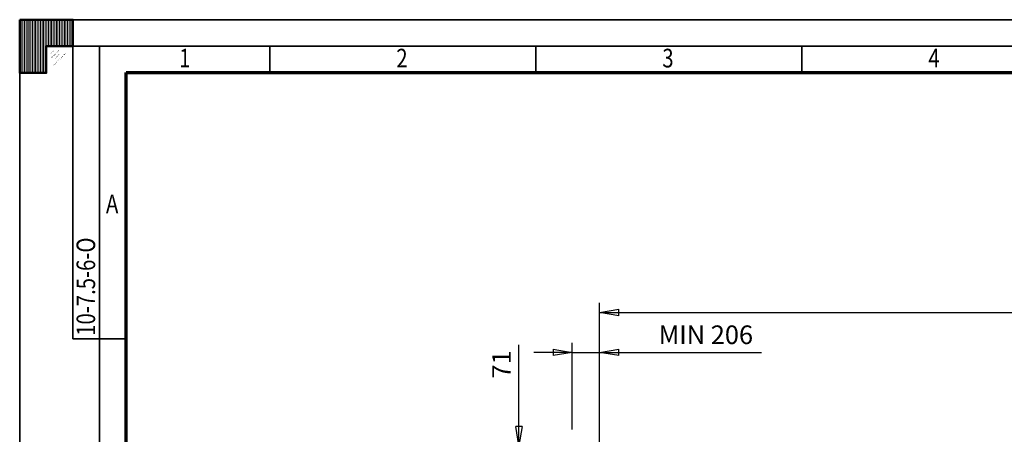
# Model space of a CAD drawing. Units: millimetres. Extents: x 0 to 24042, y 0 to 16800.
# Drawn here: x 0 to 7403, y 13682 to 16800 of the extents above; entities that cross this region are included whole.
import ezdxf
from ezdxf.enums import TextEntityAlignment as Align

# ---------------------------------------------------------------- set-up
doc = ezdxf.new("R2010")
doc.units = ezdxf.units.MM
doc.header["$MEASUREMENT"] = 0
for name, color, linetype, lineweight in [('(4) Texts', 7, 'Continuous', 35), ('(6) Dimensions', 7, 'Continuous', 35), ('(9) Sheet', 7, 'Continuous', 35)]:
    doc.layers.add(name, color=color, linetype=linetype, lineweight=lineweight)
doc.styles.add('Arial', font='ARIAL.TTF')
doc.dimstyles.new('Vertex Style', dxfattribs={"dimscale": 40, "dimtxt": 0.18, "dimasz": 3.6, "dimexe": 1.8, "dimexo": 0.0625, "dimgap": 1.7, "dimtad": 1, "dimdec": 1, "dimdsep": 46, "dimtxsty": 'Arial', "dimblk1": 'CLOSED', "dimblk2": 'CLOSED', "dimsah": 1, "dimcen": 0.09, "dimdle": 1.8, "dimclrd": 9, "dimclre": 9, "dimadec": 1, "dimazin": 2, "dimtfac": 0.65, "dimtdec": 4, "dimtmove": 0, "dimatfit": 3, "dimfxl": 0, "dimtolj": 1, "dimtzin": 0, "dimlwd": 25, "dimlwe": 25, "dimarcsym": 0})

# ---------------------------------------------------------------- blocks, each defined once
blk = doc.blocks.new('_Closed')
at = {"color": 0, "linetype": 'ByBlock', "lineweight": -2}
for p, q in [((-1, 0.166667), (0, 0)), ((-1, 0.166667), (-1, -0.166667)), ((0, 0), (-1, -0.166667)), ((0, 0), (-1, 0))]:
    blk.add_line(p, q, dxfattribs=at)
blk = doc.blocks.new('*D2285')
at = {"layer": '(6) Dimensions', "color": 9, "lineweight": 25}
for p, q in [((3754, 13597.9), (3754, 14355.2)), ((3754, 13741.9), (3754, 13885.9)), ((4240, 13597.9), (3682, 13597.9)), ((3754, 13597.9), (3754, 13526.9)), ((4653, 13526.9), (3682, 13526.9)), ((3754, 13382.9), (3754, 13238.9))]:
    blk.add_line(p, q, dxfattribs=at)
at = {"layer": 'Defpoints', "color": 0}
for p in [(4360, 13597.9), (3753.2, 13526.9), (4773, 13526.9)]:
    blk.add_point(p, dxfattribs=at)
at = {"layer": '(6) Dimensions', "color": 9, "lineweight": 25, "xscale": 144, "yscale": 144, "zscale": 144}
for p, rotation in [((3754, 13597.9), 270), ((3754, 13526.9), 90)]:
    blk.add_blockref('_Closed', p, dxfattribs=dict(at, rotation=rotation))
at = {"layer": '(6) Dimensions', "color": 0, "lineweight": 35, "insert": (3622.5, 14207.9), "char_height": 140, "attachment_point": 5, "rotation": 90, "style": 'Arial'}
blk.add_mtext('\\A1;71', dxfattribs=at)
blk = doc.blocks.new('*D2291')
at = {"layer": '(6) Dimensions', "color": 9, "lineweight": 25}
for p, q in [((4360, 13717.9), (4360, 14669.9)), ((11860, 13717.9), (11860, 14669.9)), ((4504, 14597.9), (11716, 14597.9))]:
    blk.add_line(p, q, dxfattribs=at)
at = {"layer": 'Defpoints', "color": 0}
for p in [(11860, 14597.9), (4360, 13597.9), (11860, 13597.9)]:
    blk.add_point(p, dxfattribs=at)
at = {"layer": '(6) Dimensions', "color": 9, "lineweight": 25, "xscale": 144, "yscale": 144, "zscale": 144, "rotation": 180}
blk.add_blockref('_Closed', (4360, 14597.9), dxfattribs=at)
at = {"layer": '(6) Dimensions', "color": 9, "lineweight": 25, "xscale": 144, "yscale": 144, "zscale": 144}
blk.add_blockref('_Closed', (11860, 14597.9), dxfattribs=at)
at = {"layer": '(6) Dimensions', "color": 0, "lineweight": 35, "insert": (8110, 14731.5), "char_height": 140, "attachment_point": 5, "style": 'Arial'}
blk.add_mtext('\\A1;SPAN 7500', dxfattribs=at)
blk = doc.blocks.new('*D2292')
at = {"layer": '(6) Dimensions', "color": 9, "lineweight": 25}
for p, q in [((4154, 13717.9), (4154, 14369.9)), ((4360, 12831.9), (4360, 14369.9)), ((4010, 14297.9), (3866, 14297.9)), ((4154, 14297.9), (4360, 14297.9)), ((4360, 14297.9), (5577.8, 14297.9)), ((4504, 14297.9), (4648, 14297.9))]:
    blk.add_line(p, q, dxfattribs=at)
at = {"layer": 'Defpoints', "color": 0}
for p in [(4360, 14297.9), (4154, 13597.9), (4360, 12711.9)]:
    blk.add_point(p, dxfattribs=at)
at = {"layer": '(6) Dimensions', "color": 9, "lineweight": 25, "xscale": 144, "yscale": 144, "zscale": 144}
blk.add_blockref('_Closed', (4154, 14297.9), dxfattribs=at)
at = {"layer": '(6) Dimensions', "color": 9, "lineweight": 25, "xscale": 144, "yscale": 144, "zscale": 144, "rotation": 180}
blk.add_blockref('_Closed', (4360, 14297.9), dxfattribs=at)
at = {"layer": '(6) Dimensions', "color": 0, "lineweight": 35, "insert": (5159, 14430.6), "char_height": 140, "attachment_point": 5, "style": 'Arial'}
blk.add_mtext('\\A1;MIN 206', dxfattribs=at)
blk = doc.blocks.new('HATCH_22_9375e650-8673-4b6c-8b48-62b16d012242')
at = {"layer": '(9) Sheet', "color": 0, "lineweight": 9}
for p, q in [((12, 16800), (12, 16400)), ((24, 16800), (24, 16400)), ((36, 16800), (36, 16400)), ((48, 16800), (48, 16400)), ((60, 16800), (60, 16400)), ((72, 16800), (72, 16400)), ((84, 16800), (84, 16400)), ((96, 16800), (96, 16400)), ((108, 16800), (108, 16400)), ((120, 16800), (120, 16400)), ((132, 16800), (132, 16400)), ((144, 16800), (144, 16400)), ((156, 16800), (156, 16400)), ((168, 16800), (168, 16400)), ((180, 16800), (180, 16400)), ((192, 16800), (192, 16400)), ((204, 16800), (204, 16600)), ((216, 16800), (216, 16600)), ((228, 16800), (228, 16600)), ((240, 16800), (240, 16600)), ((252, 16800), (252, 16600)), ((264, 16800), (264, 16600)), ((276, 16800), (276, 16600)), ((288, 16800), (288, 16600)), ((300, 16800), (300, 16600)), ((312, 16800), (312, 16600)), ((324, 16800), (324, 16600)), ((336, 16800), (336, 16600)), ((348, 16800), (348, 16600)), ((360, 16800), (360, 16600)), ((372, 16800), (372, 16600)), ((384, 16800), (384, 16600)), ((396, 16800), (396, 16600))]:
    blk.add_line(p, q, dxfattribs=at)
blk = doc.blocks.new('GROUP_0_702f4cb9-fb5a-441e-8023-c7f8655efb8a')
at = {"layer": '(9) Sheet', "color": 7, "lineweight": 35, "ltscale": 120}
for p, q in [((0, 16800), (0, 0)), ((200, 16800), (23760, 16800)), ((600, 16600), (400, 16600)), ((400, 14400), (400, 16600)), ((600, 16600), (600, 14862)), ((23560, 16600), (600, 16600)), ((600, 16600), (600, 200)), ((600, 16600), (600, 14862)), ((1880, 16404), (1880, 16602)), ((3880, 16404), (3880, 16602)), ((5880, 16404), (5880, 16602)), ((600, 14400), (400, 14400)), ((800, 14400), (600, 14400))]:
    blk.add_line(p, q, dxfattribs=at)
at = {"layer": '(9) Sheet', "color": 7, "linetype": 'Continuous', "lineweight": 50, "ltscale": 120}
for p, q in [((0, 16600), (0, 16800)), ((400, 16800), (0, 16800)), ((0, 16800), (200, 16800)), ((0, 16800), (0, 16400)), ((400, 16600), (400, 16800)), ((200, 16400), (200, 16600)), ((200, 16600), (400, 16600)), ((0, 16400), (200, 16400))]:
    blk.add_line(p, q, dxfattribs=at)
at = {"layer": '(9) Sheet', "color": 7, "lineweight": 70, "ltscale": 120}
for p, q in [((800, 400), (800, 16402)), ((800, 16402), (23360, 16402))]:
    blk.add_line(p, q, dxfattribs=at)
at = {"layer": '(9) Sheet', "color": 7, "linetype": 'Continuous', "lineweight": 50, "ltscale": 120}
blk.add_lwpolyline([(0, 16800), (400, 16800), (400, 16600), (200, 16600), (200, 16400), (0, 16400)], close=True, dxfattribs=at)
at = {"layer": '(9) Sheet', "color": 7, "linetype": 'ByBlock'}
blk.add_blockref('HATCH_22_9375e650-8673-4b6c-8b48-62b16d012242', (0, 0), dxfattribs=at)
at = {"layer": '(4) Texts', "color": 9, "lineweight": 35, "style": 'Arial'}
for s, width, p in [('10-7.5-6-O', 0.6, (239.9, 16540.3)), ('R.Holmberg   And   M.Miettinen', 0.5, (242.7, 16508)), ('DAS Project No: 307608320513, 27.03.2019, Manakov', 0.5, (257.1, 16450.4)), ('FIKC-DASWEB01', 0.6, (266.3, 16500.3))]:
    blk.add_text(s, height=8, rotation=45, dxfattribs=dict(at, width=width)).set_placement(p, align=Align.BOTTOM_LEFT)
at = {"layer": '(9) Sheet', "color": 7, "lineweight": 35, "style": 'Arial', "width": 0.8}
for s, p in [('2', (2831.9, 16397.4)), ('3', (4831.9, 16397.4)), ('1', (1198.3, 16397.4)), ('4', (6831.9, 16397.4)), ('A', (648.8, 15301.2))]:
    blk.add_text(s, height=140, dxfattribs=at).set_placement(p, align=Align.BOTTOM_LEFT)
blk.add_text('10-7.5-6-O', height=140, rotation=90, dxfattribs=at).set_placement((611.1, 14422.8), align=Align.BOTTOM_LEFT)

msp = doc.modelspace()

# ---------------------------------------------------------------- block references
at = {"color": 7, "linetype": 'ByBlock'}
msp.add_blockref('GROUP_0_702f4cb9-fb5a-441e-8023-c7f8655efb8a', (0, 0), dxfattribs=at)

# ---------------------------------------------------------------- dimensions: what is measured, and where the dimension line sits
at = {"layer": '(6) Dimensions', "color": 7, "lineweight": 35}
for base, p1, p2, override, picture, middle in [((11860, 14597.9), (4360, 13597.9), (11860, 13597.9), {"dimtxt": 3.5, "dimexo": 3, "dimgap": 1.53125, "dimdec": 0, "dimpost": 'SPAN <>', "dimtxsty": 'Arial', "dimcen": 0}, '*D2291', (8110, 14597.9)), ((4360, 14297.9), (4154, 13597.9), (4360, 12711.9), {"dimtxt": 3.5, "dimexo": 3, "dimgap": 1.53125, "dimdec": 0, "dimpost": 'MIN <>', "dimtxsty": 'Arial', "dimcen": 0}, '*D2292', (5159, 14297.9))]:
    dim = msp.add_linear_dim(base=base, p1=p1, p2=p2, dimstyle='Vertex Style', override=override, dxfattribs=at)
    dim.commit()
    dim.dimension.update_dxf_attribs({"geometry": picture, "text_midpoint": middle, "dimtype": 160})
dim = msp.add_linear_dim(base=(3754, 13526.9), p1=(4360, 13597.9), p2=(4773, 13526.9), angle=90, dimstyle='Vertex Style', override={"dimtxt": 3.5, "dimexo": 3, "dimgap": 1.53125, "dimdec": 0, "dimtxsty": 'Arial', "dimcen": 0}, dxfattribs=at)
dim.commit()
dim.dimension.update_dxf_attribs({"geometry": '*D2285', "text_midpoint": (3754, 14207.9), "dimtype": 160})

doc.saveas('drawing.dxf')
